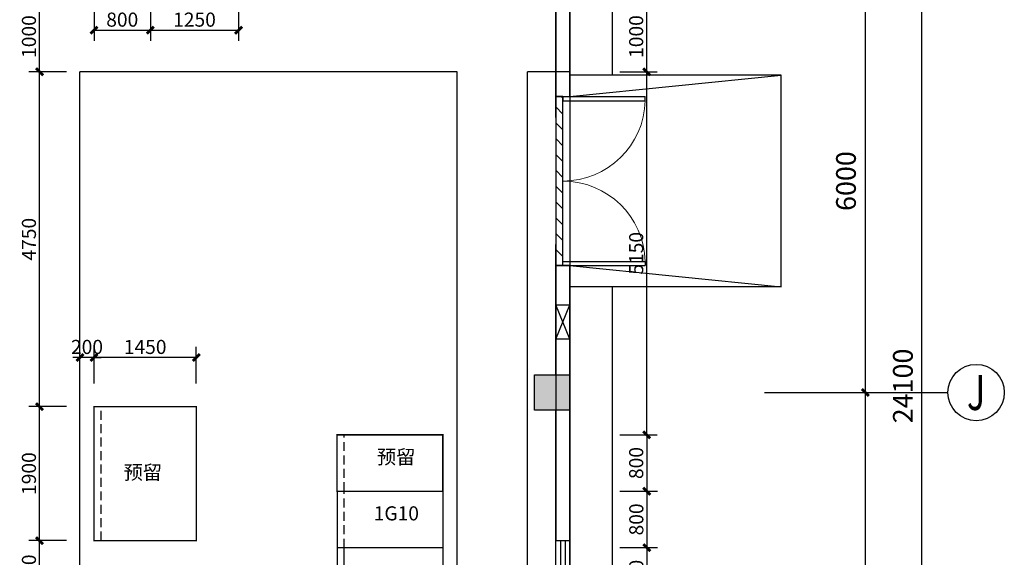
# Model space of a CAD drawing. Extents: x 293272 to 692943, y -730926 to 272179.
# Drawn here: x 312757 to 326726, y -565389 to -557763 of the extents above; entities that cross this region are included whole.
import ezdxf
from ezdxf.enums import TextEntityAlignment as Align

# ---------------------------------------------------------------- set-up
doc = ezdxf.new("R2010")
doc.units = 0
doc.header["$LTSCALE"] = 1000
doc.header["$MEASUREMENT"] = 0
doc.linetypes.add('DASHED2', pattern=[9.525, 6.35, -3.175])
doc.layers.get('0').update_dxf_attribs({"linetype": 'CONTINUOUS'})
doc.layers.get('Defpoints').update_dxf_attribs({"linetype": 'CONTINUOUS'})
for name, color, linetype in [('AXIS', 3, 'CONTINUOUS'), ('AXIS_TEXT', 7, 'CONTINUOUS'), ('COLUMN', 9, 'CONTINUOUS'), ('DOOR_FIRE', 4, 'CONTINUOUS'), ('GROUND', 2, 'CONTINUOUS'), ('PUB_HATCH', 8, 'CONTINUOUS'), ('STAIR', 2, 'CONTINUOUS'), ('TAB', 7, 'CONTINUOUS'), ('WALL', 4, 'CONTINUOUS'), ('WINDOW', 6, 'CONTINUOUS')]:
    doc.layers.add(name, color=color, linetype=linetype)
doc.styles.add('_TCH_AXIS', font='COMPLEX', dxfattribs={"bigfont": 'GBCBIG'})
doc.styles.add('_TCH_DIM_T3', font='SIMPLEX', dxfattribs={"width": 0.75, "bigfont": '_HZTXT'})
doc.styles.add('COMPLEX', font='COMPLEX')
doc.styles.add('IDQSTYLE', font='simsun.ttc', dxfattribs={"width": 0.7})
doc.styles.get("Standard").update_dxf_attribs({"font": 'simsun.ttc'})
doc.dimstyles.get("Standard").update_dxf_attribs({"dimscale": 100, "dimtxt": 2, "dimasz": 1, "dimexe": 1.5, "dimexo": 0, "dimgap": 0.5, "dimtad": 1, "dimdec": 0, "dimzin": 0, "dimdsep": 46, "dimtxsty": 'Standard', "dimblk": 'ARCHTICK', "dimcen": 0.09, "dimadec": 0, "dimazin": 0, "dimtfac": 1, "dimtdec": 0, "dimtix": 1, "dimtmove": 2, "dimatfit": 3, "dimfxl": 1, "dimtolj": 1, "dimtzin": 0, "dimarcsym": 0})

# ---------------------------------------------------------------- blocks, each defined once
blk = doc.blocks.new('_FZH')
blk.add_lwpolyline([(-0.5, -0.5), (0.5, -0.5), (0.5, 0.5), (-0.5, 0.5)], close=True)
at = {"layer": 'PUB_HATCH'}
blk.add_solid([(-0.5, -0.5), (0.5, -0.5), (-0.5, 0.5), (0.5, 0.5)], dxfattribs=at)
blk = doc.blocks.new('$DorLib2D$00000002')
for p, q in [((-0.5, 0), (-0.5, 0.4875)), ((-0.475, 0.4875), (-0.5, 0.4875)), ((-0.475, 0), (-0.475, 0.4875)), ((0.475, 0), (0.475, 0.4875)), ((0.475, 0.4875), (0.5, 0.4875)), ((0.5, 0), (0.5, 0.4875)), ((-0.5, 0), (-0.475, 0)), ((0.5, 0), (0.475, 0))]:
    blk.add_line(p, q)
at = {"lineweight": 13}
for centre, start, end in [((-0.4875, 0), 0, 88.53072), ((0.4875, 0), 91.46928, 180)]:
    blk.add_arc(centre, 0.4875, start, end, dxfattribs=at)
blk = doc.blocks.new('_AXISO')
blk.add_circle((0, 0), 0.5)
at = {"layer": 'AXIS_TEXT', "style": 'COMPLEX'}
blk.add_attdef('A', text='', height=0.56, dxfattribs=at).set_placement((-0.25, -0.28), (0.25, -0.28), align=Align.FIT)
blk = doc.blocks.new('$TCHSYS$WIN2D')
for p, q in [((-0.5, 0.5), (0.5, 0.5)), ((-0.5, 0.5), (-0.5, -0.5)), ((0.5, 0.5), (0.5, -0.5)), ((0.5, 0.1667), (-0.5, 0.1667)), ((0.5, -0.1667), (-0.5, -0.1667)), ((-0.5, -0.5), (0.5, -0.5))]:
    blk.add_line(p, q)
blk = doc.blocks.new('_ArchTick')
at = {"color": 0, "linetype": 'ByBlock', "const_width": 0.4}
blk.add_lwpolyline([(-0.5, -0.5), (0.5, 0.5)], dxfattribs=at)
blk = doc.blocks.new('新块123')
at = {"layer": 'WALL'}
h = blk.add_hatch(dxfattribs=at)
h.set_pattern_fill('ANSI31', color=6, scale=100, angle=90)
h.set_pattern_definition([(135, (177444.86, -662143.32), (-112.2532, -112.2532), [])])
h.paths.add_polyline_path([(42170.4, -542216.3), (42170.4, -539816.3), (42070.4, -539816.3), (42070.4, -542216.3)])
blk.add_lwpolyline([(42070.4, -543261.3), (42070.4, -542771.3), (42270.4, -542771.3), (42270.4, -543261.3)], close=True)
for points in [[(42070.4, -543261.3), (42270.4, -542771.3)], [(42270.4, -543261.3), (42070.4, -542771.3)]]:
    blk.add_lwpolyline(points)
at = {"layer": 'AXIS'}
for p, q in [((47262.9, -556016.3), (47262.9, -531916.3)), ((46462.9, -544016.3), (46462.9, -538016.3)), ((45031.9, -544016.3), (46712.9, -544016.3)), ((45031.9, -544016.3), (46712.9, -544016.3)), ((46462.9, -550016.3), (46462.9, -544016.3)), ((46468.7, -544016.3), (47634.2, -544016.3))]:
    blk.add_line(p, q, dxfattribs=at)
at = {"layer": 'GROUND'}
for p, q in [((42870.4, -536516.3), (42870.4, -539516.3)), ((42270.4, -538266.3), (42270.4, -543766.3)), ((42870.4, -542516.3), (42870.4, -551486.3)), ((42270.4, -544266.3), (42270.4, -549766.3))]:
    blk.add_line(p, q, dxfattribs=at)
at = {"layer": 'STAIR'}
for p, q in [((45270.4, -539516.3), (42270.4, -539516.3)), ((42270.4, -539816.3), (45270.4, -539516.3)), ((45270.4, -542516.3), (45270.4, -539516.3)), ((42270.4, -542216.3), (45270.4, -542516.3)), ((45270.4, -542516.3), (42270.4, -542516.3))]:
    blk.add_line(p, q, dxfattribs=at)
at = {"layer": 'WALL'}
for p, q in [((42070.4, -536216.3), (42070.4, -539816.3)), ((42270.4, -539816.3), (42270.4, -536216.3)), ((42070.4, -540116.3), (42070.4, -538266.3)), ((42270.4, -538266.3), (42270.4, -540116.3)), ((42070.4, -539816.3), (42270.4, -539816.3)), ((42070.4, -539816.3), (42270.4, -539816.3)), ((42070.4, -543766.3), (42070.4, -541916.3)), ((42270.4, -541916.3), (42270.4, -543766.3)), ((42270.4, -542216.3), (42070.4, -542216.3)), ((42070.4, -542216.3), (42070.4, -546116.3)), ((42270.4, -542216.3), (42070.4, -542216.3)), ((42270.4, -546116.3), (42270.4, -542216.3)), ((42070.4, -546116.3), (42070.4, -544266.3)), ((42270.4, -544266.3), (42270.4, -546116.3)), ((42070.4, -546116.3), (42270.4, -546116.3))]:
    blk.add_line(p, q, dxfattribs=at)
at = {"layer": 'WALL', "color": 6}
blk.add_lwpolyline([(42170.4, -542216.3), (42170.4, -539816.3), (42070.4, -539816.3), (42070.4, -542216.3)], close=True, dxfattribs=at)
at = {"layer": 'AXIS'}
ref = blk.add_blockref('_AXISO', (48034.2, -544016.3), dxfattribs=dict(at, xscale=800, yscale=800, zscale=800))
ref.add_attrib('A', 'J', dxfattribs={"layer": 'AXIS_TEXT', "height": 496.1, "style": '_TCH_AXIS'}).set_placement((47904.3, -544264.3), (48164.1, -544264.3), align=Align.FIT)
at = {"layer": 'AXIS', "xscale": 100, "yscale": 100, "zscale": 100}
for rotation in [270, 90]:
    blk.add_blockref('_ArchTick', (46462.9, -544016.3), dxfattribs=dict(at, rotation=rotation))
at = {"layer": 'COLUMN', "extrusion": (0, 0, -1), "xscale": 500.0000000000002, "yscale": 500.0000000000002, "zscale": -500, "rotation": 90.00000000000004}
blk.add_blockref('_FZH', (-42020.4, -544016.3), dxfattribs=at)
at = {"layer": 'DOOR_FIRE', "extrusion": (0, 0, -1), "xscale": -2400.000000000001, "yscale": 2400.000000000001, "zscale": -200, "rotation": 89.99999999999997}
blk.add_blockref('$DorLib2D$00000002', (-42170.4, -541016.3), dxfattribs=at)
at = {"layer": 'WINDOW', "rotation": 270}
for name, p, xscale, yscale, zscale in [('$DorLib2D$00000002', (42170.4, -541016.3), -2400, 2400, -2400), ('$TCHSYS$WIN2D', (42170.4, -547016.3), -1800, -200, -1800)]:
    blk.add_blockref(name, p, dxfattribs=dict(at, xscale=xscale, yscale=yscale, zscale=zscale))
at = {"layer": 'AXIS', "color": 7, "char_height": 280, "attachment_point": 5, "rotation": 90, "style": '_TCH_DIM_T3'}
for s, insert in [('\\A1;6000', (46187.9, -541016.3)), ('\\A1;24100', (46995.3, -543922.7))]:
    blk.add_mtext(s, dxfattribs=dict(at, insert=insert))
blk = doc.blocks.new('*D1242')
at = {"layer": 'Defpoints', "color": 0}
for p in [(321271, -565252), (321271, -566052), (321655, -566052)]:
    blk.add_point(p, dxfattribs=at)
at = {"layer": 'TAB', "color": 0, "lineweight": -2}
for p, q in [((321271, -565252), (321805, -565252)), ((321655, -565252), (321655, -566052)), ((321271, -566052), (321805, -566052))]:
    blk.add_line(p, q, dxfattribs=at)
at = {"layer": 'TAB', "color": 0, "linetype": 'ByBlock', "lineweight": -2, "xscale": 100, "yscale": 100, "zscale": 100}
for p, rotation in [((321655, -565252), 90), ((321655, -566052), 270)]:
    blk.add_blockref('_ArchTick', p, dxfattribs=dict(at, rotation=rotation))
at = {"layer": 'TAB', "color": 0, "insert": (321505, -565652), "char_height": 200, "attachment_point": 5, "rotation": 90}
blk.add_mtext('\\A1;800', dxfattribs=at)
blk = doc.blocks.new('*D1243')
at = {"layer": 'Defpoints', "color": 0}
for p in [(321271, -564452), (321271, -565252), (321655, -565252)]:
    blk.add_point(p, dxfattribs=at)
at = {"layer": 'TAB', "color": 0, "lineweight": -2}
for p, q in [((321271, -564452), (321805, -564452)), ((321655, -564452), (321655, -565252)), ((321271, -565252), (321805, -565252))]:
    blk.add_line(p, q, dxfattribs=at)
at = {"layer": 'TAB', "color": 0, "linetype": 'ByBlock', "lineweight": -2, "xscale": 100, "yscale": 100, "zscale": 100}
for p, rotation in [((321655, -564452), 90), ((321655, -565252), 270)]:
    blk.add_blockref('_ArchTick', p, dxfattribs=dict(at, rotation=rotation))
at = {"layer": 'TAB', "color": 0, "insert": (321505, -564852), "char_height": 200, "attachment_point": 5, "rotation": 90}
blk.add_mtext('\\A1;800', dxfattribs=at)
blk = doc.blocks.new('*D1244')
at = {"layer": 'Defpoints', "color": 0}
for p in [(321269, -563652), (321269, -564452), (321653, -564452)]:
    blk.add_point(p, dxfattribs=at)
at = {"layer": 'TAB', "color": 0, "lineweight": -2}
for p, q in [((321269, -563652), (321803, -563652)), ((321653, -563652), (321653, -564452)), ((321269, -564452), (321803, -564452))]:
    blk.add_line(p, q, dxfattribs=at)
at = {"layer": 'TAB', "color": 0, "linetype": 'ByBlock', "lineweight": -2, "xscale": 100, "yscale": 100, "zscale": 100}
for p, rotation in [((321653, -563652), 90), ((321653, -564452), 270)]:
    blk.add_blockref('_ArchTick', p, dxfattribs=dict(at, rotation=rotation))
at = {"layer": 'TAB', "color": 0, "insert": (321503, -564052), "char_height": 200, "attachment_point": 5, "rotation": 90}
blk.add_mtext('\\A1;800', dxfattribs=at)
blk = doc.blocks.new('*D1245')
at = {"layer": 'Defpoints', "color": 0}
for p in [(321269, -558502), (321653, -558502), (321269, -563652)]:
    blk.add_point(p, dxfattribs=at)
at = {"layer": 'TAB', "color": 0, "lineweight": -2}
for p, q in [((321269, -558502), (321803, -558502)), ((321653, -563652), (321653, -558502)), ((321269, -563652), (321803, -563652))]:
    blk.add_line(p, q, dxfattribs=at)
at = {"layer": 'TAB', "color": 0, "linetype": 'ByBlock', "lineweight": -2, "xscale": 100, "yscale": 100, "zscale": 100}
for p, rotation in [((321653, -558502), 90), ((321653, -563652), 270)]:
    blk.add_blockref('_ArchTick', p, dxfattribs=dict(at, rotation=rotation))
at = {"layer": 'TAB', "color": 0, "insert": (321503, -561077), "char_height": 200, "attachment_point": 5, "rotation": 90}
blk.add_mtext('\\A1;5150', dxfattribs=at)
blk = doc.blocks.new('*D1246')
at = {"layer": 'Defpoints', "color": 0}
for p in [(321269, -557502), (321653, -557502), (321269, -558502)]:
    blk.add_point(p, dxfattribs=at)
at = {"layer": 'TAB', "color": 0, "lineweight": -2}
for p, q in [((321269, -557502), (321803, -557502)), ((321653, -558502), (321653, -557502)), ((321269, -558502), (321803, -558502))]:
    blk.add_line(p, q, dxfattribs=at)
at = {"layer": 'TAB', "color": 0, "linetype": 'ByBlock', "lineweight": -2, "xscale": 100, "yscale": 100, "zscale": 100}
for p, rotation in [((321653, -557502), 90), ((321653, -558502), 270)]:
    blk.add_blockref('_ArchTick', p, dxfattribs=dict(at, rotation=rotation))
at = {"layer": 'TAB', "color": 0, "insert": (321503, -558002), "char_height": 200, "attachment_point": 5, "rotation": 90}
blk.add_mtext('\\A1;1000', dxfattribs=at)
blk = doc.blocks.new('*D1263')
at = {"layer": 'Defpoints', "color": 0}
for p in [(313038, -565152), (313422, -565152), (313422, -566152)]:
    blk.add_point(p, dxfattribs=at)
at = {"layer": 'TAB', "color": 0, "lineweight": -2}
for p, q in [((313422, -565152), (312888, -565152)), ((313038, -566152), (313038, -565152)), ((313422, -566152), (312888, -566152))]:
    blk.add_line(p, q, dxfattribs=at)
at = {"layer": 'TAB', "color": 0, "linetype": 'ByBlock', "lineweight": -2, "xscale": 100, "yscale": 100, "zscale": 100}
for p, rotation in [((313038, -565152), 90), ((313038, -566152), 270)]:
    blk.add_blockref('_ArchTick', p, dxfattribs=dict(at, rotation=rotation))
at = {"layer": 'TAB', "color": 0, "insert": (312888, -565652), "char_height": 200, "attachment_point": 5, "rotation": 90}
blk.add_mtext('\\A1;1000', dxfattribs=at)
blk = doc.blocks.new('*D1264')
at = {"layer": 'Defpoints', "color": 0}
for p in [(313038, -563252), (313422, -563252), (313422, -565152)]:
    blk.add_point(p, dxfattribs=at)
at = {"layer": 'TAB', "color": 0, "lineweight": -2}
for p, q in [((313422, -563252), (312888, -563252)), ((313038, -565152), (313038, -563252)), ((313422, -565152), (312888, -565152))]:
    blk.add_line(p, q, dxfattribs=at)
at = {"layer": 'TAB', "color": 0, "linetype": 'ByBlock', "lineweight": -2, "xscale": 100, "yscale": 100, "zscale": 100}
for p, rotation in [((313038, -563252), 90), ((313038, -565152), 270)]:
    blk.add_blockref('_ArchTick', p, dxfattribs=dict(at, rotation=rotation))
at = {"layer": 'TAB', "color": 0, "insert": (312888, -564202), "char_height": 200, "attachment_point": 5, "rotation": 90}
blk.add_mtext('\\A1;1900', dxfattribs=at)
blk = doc.blocks.new('*D1268')
at = {"layer": 'Defpoints', "color": 0}
for p in [(313038, -558502), (313422, -558502), (313422, -563252)]:
    blk.add_point(p, dxfattribs=at)
at = {"layer": 'TAB', "color": 0, "lineweight": -2}
for p, q in [((313422, -558502), (312888, -558502)), ((313038, -563252), (313038, -558502)), ((313422, -563252), (312888, -563252))]:
    blk.add_line(p, q, dxfattribs=at)
at = {"layer": 'TAB', "color": 0, "linetype": 'ByBlock', "lineweight": -2, "xscale": 100, "yscale": 100, "zscale": 100}
for p, rotation in [((313038, -558502), 90), ((313038, -563252), 270)]:
    blk.add_blockref('_ArchTick', p, dxfattribs=dict(at, rotation=rotation))
at = {"layer": 'TAB', "color": 0, "insert": (312888, -560877), "char_height": 200, "attachment_point": 5, "rotation": 90}
blk.add_mtext('\\A1;4750', dxfattribs=at)
blk = doc.blocks.new('*D1269')
at = {"layer": 'Defpoints', "color": 0}
for p in [(313038, -557502), (313422, -557502), (313422, -558502)]:
    blk.add_point(p, dxfattribs=at)
at = {"layer": 'TAB', "color": 0, "lineweight": -2}
for p, q in [((313422, -557502), (312888, -557502)), ((313038, -558502), (313038, -557502)), ((313422, -558502), (312888, -558502))]:
    blk.add_line(p, q, dxfattribs=at)
at = {"layer": 'TAB', "color": 0, "linetype": 'ByBlock', "lineweight": -2, "xscale": 100, "yscale": 100, "zscale": 100}
for p, rotation in [((313038, -557502), 90), ((313038, -558502), 270)]:
    blk.add_blockref('_ArchTick', p, dxfattribs=dict(at, rotation=rotation))
at = {"layer": 'TAB', "color": 0, "insert": (312888, -558002), "char_height": 200, "attachment_point": 5, "rotation": 90}
blk.add_mtext('\\A1;1000', dxfattribs=at)
blk = doc.blocks.new('*D1342')
at = {"layer": 'Defpoints', "color": 0}
for p in [(313812, -557571), (314612, -557571), (314612, -557912)]:
    blk.add_point(p, dxfattribs=at)
at = {"layer": 'TAB', "color": 0, "lineweight": -2}
for p, q in [((313812, -557571), (313812, -558062)), ((314612, -557571), (314612, -558062)), ((313812, -557912), (314612, -557912))]:
    blk.add_line(p, q, dxfattribs=at)
at = {"layer": 'TAB', "color": 0, "linetype": 'ByBlock', "lineweight": -2, "xscale": 100, "yscale": 100, "zscale": 100, "rotation": 180}
blk.add_blockref('_ArchTick', (313812, -557912), dxfattribs=at)
at = {"layer": 'TAB', "color": 0, "linetype": 'ByBlock', "lineweight": -2, "xscale": 100, "yscale": 100, "zscale": 100}
blk.add_blockref('_ArchTick', (314612, -557912), dxfattribs=at)
at = {"layer": 'TAB', "color": 0, "insert": (314212, -557762), "char_height": 200, "attachment_point": 5}
blk.add_mtext('\\A1;800', dxfattribs=at)
blk = doc.blocks.new('*D1343')
at = {"layer": 'Defpoints', "color": 0}
for p in [(314612, -557571), (315862, -557571), (315862, -557912)]:
    blk.add_point(p, dxfattribs=at)
at = {"layer": 'TAB', "color": 0, "lineweight": -2}
for p, q in [((314612, -557571), (314612, -558062)), ((315862, -557571), (315862, -558062)), ((314612, -557912), (315862, -557912))]:
    blk.add_line(p, q, dxfattribs=at)
at = {"layer": 'TAB', "color": 0, "linetype": 'ByBlock', "lineweight": -2, "xscale": 100, "yscale": 100, "zscale": 100, "rotation": 180}
blk.add_blockref('_ArchTick', (314612, -557912), dxfattribs=at)
at = {"layer": 'TAB', "color": 0, "linetype": 'ByBlock', "lineweight": -2, "xscale": 100, "yscale": 100, "zscale": 100}
blk.add_blockref('_ArchTick', (315862, -557912), dxfattribs=at)
at = {"layer": 'TAB', "color": 0, "insert": (315237, -557762), "char_height": 200, "attachment_point": 5}
blk.add_mtext('\\A1;1250', dxfattribs=at)
blk = doc.blocks.new('*D1347')
at = {"layer": 'Defpoints', "color": 0}
for p in [(313612, -562555), (313612, -562926), (313812, -562926)]:
    blk.add_point(p, dxfattribs=at)
at = {"layer": 'TAB', "color": 0, "lineweight": -2}
for p, q in [((313612, -562926), (313612, -562405)), ((313812, -562926), (313812, -562405)), ((313612, -562555), (313512, -562555)), ((313812, -562555), (313612, -562555)), ((313812, -562555), (313912, -562555))]:
    blk.add_line(p, q, dxfattribs=at)
at = {"layer": 'TAB', "color": 0, "linetype": 'ByBlock', "lineweight": -2, "xscale": 100, "yscale": 100, "zscale": 100}
blk.add_blockref('_ArchTick', (313612, -562555), dxfattribs=at)
at = {"layer": 'TAB', "color": 0, "linetype": 'ByBlock', "lineweight": -2, "xscale": 100, "yscale": 100, "zscale": 100, "rotation": 180}
blk.add_blockref('_ArchTick', (313812, -562555), dxfattribs=at)
at = {"layer": 'TAB', "color": 0, "insert": (313712, -562405), "char_height": 200, "attachment_point": 5}
blk.add_mtext('\\A1;200', dxfattribs=at)
blk = doc.blocks.new('*D1348')
at = {"layer": 'Defpoints', "color": 0}
for p in [(313812, -562555), (313812, -562926), (315262, -562926)]:
    blk.add_point(p, dxfattribs=at)
at = {"layer": 'TAB', "color": 0, "lineweight": -2}
for p, q in [((313812, -562926), (313812, -562405)), ((315262, -562926), (315262, -562405)), ((315262, -562555), (313812, -562555))]:
    blk.add_line(p, q, dxfattribs=at)
at = {"layer": 'TAB', "color": 0, "linetype": 'ByBlock', "lineweight": -2, "xscale": 100, "yscale": 100, "zscale": 100, "rotation": 180}
blk.add_blockref('_ArchTick', (313812, -562555), dxfattribs=at)
at = {"layer": 'TAB', "color": 0, "linetype": 'ByBlock', "lineweight": -2, "xscale": 100, "yscale": 100, "zscale": 100}
blk.add_blockref('_ArchTick', (315262, -562555), dxfattribs=at)
at = {"layer": 'TAB', "color": 0, "insert": (314537, -562405), "char_height": 200, "attachment_point": 5}
blk.add_mtext('\\A1;1450', dxfattribs=at)

msp = doc.modelspace()

# ---------------------------------------------------------------- linework, layer by layer
at = {"layer": 'TAB', "color": 11}
for p, q in [((318962, -558502.2), (313612, -558502.2)), ((313612, -573452.2), (313612, -558502.2)), ((318962, -573452.2), (318962, -558502.2)), ((319962, -573452.2), (319962, -558502.2)), ((320562, -558502.2), (319962, -558502.2))]:
    msp.add_line(p, q, dxfattribs=at)
at = {"layer": 'TAB', "color": 4, "linetype": 'DASHED2', "ltscale": 0.02}
for p, q in [((313912, -565152.2), (313912, -563252.2)), ((317359.9, -564452.2), (317359.9, -563652.2)), ((317362, -565252.2), (317362, -564452.2))]:
    msp.add_line(p, q, dxfattribs=at)
at = {"layer": 'TAB', "color": 4, "ltscale": 0.05}
msp.add_line((317362, -566052.2), (317362, -565252.2), dxfattribs=at)
at = {"layer": 'TAB', "color": 4, "linetype": 'DASHED2', "ltscale": 0.02, "const_width": 20}
for points in [[(315262, -565152.2), (313812, -565152.2), (313812, -563252.2), (315262, -563252.2)], [(318759.9, -564452.2), (317259.9, -564452.2), (317259.9, -563652.2), (318759.9, -563652.2)], [(318762, -565252.2), (317262, -565252.2), (317262, -564452.2), (318762, -564452.2)]]:
    msp.add_lwpolyline(points, close=True, dxfattribs=at)
at = {"layer": 'TAB', "color": 4, "ltscale": 0.05, "const_width": 20}
msp.add_lwpolyline([(318762, -566052.2), (317262, -566052.2), (317262, -565252.2), (318762, -565252.2)], close=True, dxfattribs=at)

# ---------------------------------------------------------------- block references
at = {"layer": 'TAB', "color": 11}
msp.add_blockref('新块123', (278291.6, -19035.9), dxfattribs=at)

# ---------------------------------------------------------------- texts
at = {"layer": 'TAB', "style": 'IDQSTYLE'}
for s, p in [('预留', (318098.1, -563991.9)), ('预留', (314503.8, -564210.8)), ('1G10', (318100.2, -564791.9))]:
    msp.add_text(s, height=200, dxfattribs=at).set_placement(p, align=Align.MIDDLE)

# ---------------------------------------------------------------- dimensions: what is measured, and where the dimension line sits
at = {"layer": 'TAB'}
for base, p1, p2, picture, middle in [((313038.2, -557502.2), (313421.6, -558502.2), (313421.6, -557502.2), '*D1269', (312888.2, -558002.2)), ((321653.1, -557502.2), (321269.3, -558502.2), (321269.3, -557502.2), '*D1246', (321503.1, -558002.2)), ((313038.2, -558502.2), (313421.6, -563252.2), (313421.6, -558502.2), '*D1268', (312888.2, -560877.2)), ((321653.1, -558502.2), (321269.3, -563652.2), (321269.3, -558502.2), '*D1245', (321503.1, -561077.2)), ((313038.2, -563252.2), (313421.6, -565152.2), (313421.6, -563252.2), '*D1264', (312888.2, -564202.2)), ((321653.1, -564452.2), (321269.3, -563652.2), (321269.3, -564452.2), '*D1244', (321503.1, -564052.2)), ((321655.2, -565252.2), (321271.4, -564452.2), (321271.4, -565252.2), '*D1243', (321505.2, -564852.2)), ((313038.2, -565152.2), (313421.6, -566152.2), (313421.6, -565152.2), '*D1263', (312888.2, -565652.2)), ((321655.2, -566052.2), (321271.4, -565252.2), (321271.4, -566052.2), '*D1242', (321505.2, -565652.2))]:
    dim = msp.add_linear_dim(base=base, p1=p1, p2=p2, angle=90, dimstyle='Standard', dxfattribs=at)
    dim.commit()
    dim.dimension.update_dxf_attribs({"geometry": picture, "text_midpoint": middle})
for base, p1, p2, picture, middle in [((314612, -557912.1), (313812, -557570.8), (314612, -557570.8), '*D1342', (314212, -557762.1)), ((315862, -557912.1), (314612, -557570.8), (315862, -557570.8), '*D1343', (315237, -557762.1)), ((313612, -562555.3), (313812, -562926.2), (313612, -562926.2), '*D1347', (313712, -562405.3)), ((313812, -562555.3), (315262, -562926.2), (313812, -562926.2), '*D1348', (314537, -562405.3))]:
    dim = msp.add_linear_dim(base=base, p1=p1, p2=p2, dimstyle='Standard', dxfattribs=at)
    dim.commit()
    dim.dimension.update_dxf_attribs({"geometry": picture, "text_midpoint": middle})

doc.saveas('drawing.dxf')
